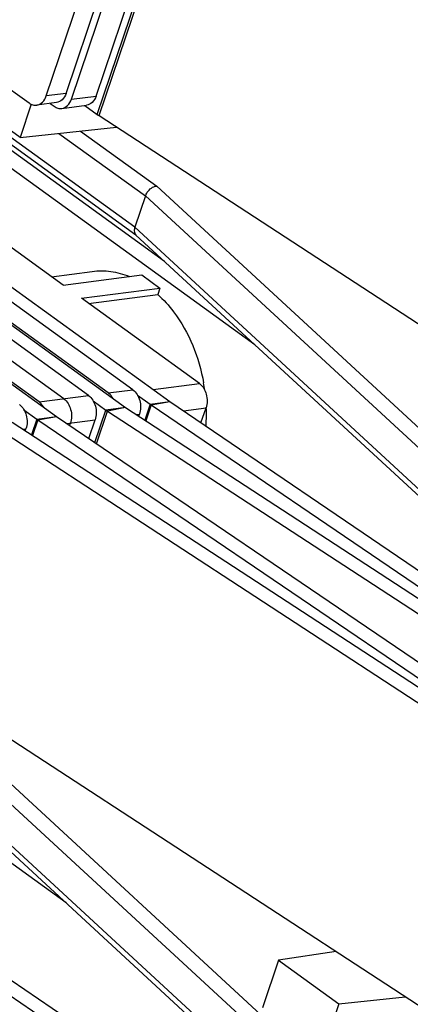
# Model space of a CAD drawing. Units: millimetres. Extents: x -3934 to -2884, y 558 to 1301.
# Drawn here: x -3046 to -3035, y 1091 to 1118 of the extents above; entities that cross this region are included whole.
import ezdxf

# ---------------------------------------------------------------- set-up
doc = ezdxf.new("R2010")
doc.units = ezdxf.units.MM
doc.layers.add('_26_DATUM_AXIS', color=7, linetype='Continuous')

msp = doc.modelspace()

# ---------------------------------------------------------------- linework, layer by layer
at = {"color": 7}
for p, q in [((-3058.0033, 1125.0634), (-3045.6444, 1116.1297)), ((-3042.672, 1112.4556), (-3056.6234, 1122.5403)), ((-3045.1646, 1116.3258), (-3043.1134, 1122.3897)), ((-3044.6153, 1116.3977), (-3042.5641, 1122.4615)), ((-3044.464, 1116.234), (-3042.398, 1122.3414)), ((-3043.7774, 1116.3237), (-3041.7114, 1122.4312)), ((-3060.5267, 1121.4123), (-3041.7225, 1107.8197)), ((-3063.685, 1120.9993), (-3044.8808, 1107.4067)), ((-3042.7554, 1108.1518), (-3055.1808, 1117.1334)), ((-3044.6778, 1107.9004), (-3057.1032, 1116.882)), ((-3043.9912, 1107.9902), (-3056.4166, 1116.9718)), ((-3055.9818, 1117.0721), (-3042.9584, 1107.6581)), ((-3043.442, 1108.062), (-3055.8674, 1117.0436)), ((-3045.3644, 1107.8106), (-3057.7898, 1116.7923)), ((-3045.8955, 1115.1651), (-3047.5749, 1116.379)), ((-3045.5812, 1116.0943), (-3045.8955, 1115.1651)), ((-3044.8827, 1116.142), (-3045.432, 1116.0702)), ((-3045.0564, 1116.1193), (-3044.9438, 1116.0379)), ((-3044.7314, 1115.9783), (-3044.0448, 1116.0681)), ((-3044.0913, 1116.062), (-3043.7441, 1115.811)), ((-3043.6957, 1115.7778), (-3021.0555, 1101.0147)), ((-3045.8955, 1115.1651), (-3043.2079, 1115.4598)), ((-3044.6919, 1111.061), (-3049.4494, 1114.4999)), ((-3042.4048, 1113.5427), (-3042.7, 1112.6702)), ((-3033.5705, 1104.0609), (-3042.6715, 1112.4563)), ((-3044.6919, 1111.061), (-3042.5086, 1111.3464)), ((-3042.5086, 1111.3464), (-3042.0036, 1110.9814)), ((-3044.1869, 1110.6959), (-3042.0036, 1110.9814)), ((-3042.0036, 1110.9814), (-3042.064, 1110.803)), ((-3040.9045, 1108.3232), (-3044.1869, 1110.6959)), ((-3043.9871, 1110.5515), (-3042.064, 1110.803)), ((-3043.8628, 1107.843), (-3043.5076, 1107.5863)), ((-3042.627, 1108.0046), (-3042.2718, 1107.7479)), ((-3041.7225, 1107.8197), (-3024.345, 1096.0204)), ((-3045.7852, 1107.5917), (-3045.4301, 1107.3349)), ((-3043.4592, 1107.5531), (-3024.8885, 1095.4435)), ((-3042.9584, 1107.6581), (-3024.3876, 1095.5485)), ((-3042.2432, 1107.7279), (-3024.8657, 1095.9286)), ((-3040.8595, 1107.2338), (-3040.7198, 1107.6468)), ((-3045.4015, 1107.3149), (-3028.0239, 1095.5156)), ((-3044.8808, 1107.4067), (-3027.5032, 1095.6074)), ((-3043.9816, 1106.7962), (-3043.8066, 1107.3138)), ((-3042.5901, 1107.418), (-3042.5707, 1107.4754)), ((-3046.6175, 1107.1401), (-3023.9774, 1092.377)), ((-3046.1166, 1107.2452), (-3023.4765, 1092.482)), ((-3045.7484, 1107.005), (-3045.729, 1107.0624)), ((-3044.5153, 1107.1586), (-3044.4931, 1107.224)), ((-3048.949, 1100.2474), (-3026.3089, 1085.4843)), ((-3038.8239, 1088.5305), (-3047.9248, 1096.9259)), ((-3037.1008, 1092.5214), (-3038.7014, 1092.2766)), ((-3047.4966, 1092.1975), (-3030.119, 1080.3981)), ((-3046.9759, 1092.2893), (-3029.5983, 1080.49)), ((-3038.7014, 1092.2766), (-3039.147, 1090.9591)), ((-3038.7014, 1092.2766), (-3037.022, 1091.0627)), ((-3037.022, 1091.0627), (-3035.1744, 1091.2653)), ((-3037.022, 1091.0627), (-3037.4677, 1089.7452))]:
    msp.add_line(p, q, dxfattribs=at)
at = {"color": 9}
for p, q in [((-3042.7, 1112.6702), (-3056.6536, 1122.7565)), ((-3043.7441, 1115.811), (-3041.4125, 1122.7038)), ((-3043.6957, 1115.7778), (-3041.3641, 1122.6705)), ((-3041.8731, 1111.7199), (-3051.1075, 1118.3949)), ((-3039.3606, 1109.4021), (-3051.4021, 1118.1062)), ((-3044.6153, 1116.3977), (-3045.1646, 1116.3258)), ((-3044.464, 1116.234), (-3043.7774, 1116.3237)), ((-3044.8134, 1115.2837), (-3042.4048, 1113.5427)), ((-3044.211, 1115.3498), (-3042.0922, 1113.8183)), ((-3042.0922, 1113.8183), (-3032.9912, 1105.4228)), ((-3042.4048, 1113.5427), (-3033.3039, 1105.1473)), ((-3033.599, 1104.2748), (-3042.7, 1112.6702)), ((-3043.442, 1108.062), (-3042.7554, 1108.1518)), ((-3042.1871, 1108.1555), (-3040.9045, 1108.3232)), ((-3045.3644, 1107.8106), (-3043.9912, 1107.9902)), ((-3042.2718, 1107.7479), (-3041.7225, 1107.8197)), ((-3042.2432, 1107.7279), (-3041.7225, 1107.8197)), ((-3043.8135, 1106.6821), (-3043.5076, 1107.5863)), ((-3043.765, 1106.6491), (-3043.4592, 1107.5531)), ((-3042.9584, 1107.6581), (-3043.5076, 1107.5863)), ((-3042.9584, 1107.6581), (-3043.4592, 1107.5531)), ((-3042.2718, 1107.7479), (-3042.4208, 1107.3075)), ((-3042.2432, 1107.7279), (-3042.3918, 1107.2887)), ((-3041.3471, 1107.5648), (-3040.7198, 1107.6468)), ((-3045.4301, 1107.3349), (-3045.579, 1106.8946)), ((-3045.4015, 1107.3149), (-3045.5501, 1106.8757)), ((-3045.4301, 1107.3349), (-3044.8808, 1107.4067)), ((-3045.4015, 1107.3149), (-3044.8808, 1107.4067)), ((-3044.5925, 1107.211), (-3043.8066, 1107.3138)), ((-3042.6602, 1107.4637), (-3042.5707, 1107.4754)), ((-3045.8184, 1107.0507), (-3045.729, 1107.0624)), ((-3044.614, 1093.8717), (-3056.6554, 1102.5758)), ((-3047.3456, 1098.2878), (-3038.2446, 1089.8924)), ((-3047.6582, 1098.0123), (-3038.5572, 1089.6168)), ((-3038.8524, 1088.7443), (-3047.9534, 1097.1398))]:
    msp.add_line(p, q, dxfattribs=at)
at = {"color": 7}
for centre, radius, start, end in [((-3045.839, 1107.4475), 5.1308, 7.72993, 10.06165), ((-3041.5767, 1108.71), 1.1869, 234.15217, 235.83618), ((-3045.69, 1107.4511), 4.9818, 356.40408, 1.10713), ((-3045.7945, 1107.4496), 5.0863, 2.22391, 2.42227), ((-3045.7739, 1107.4504), 5.0657, 1.09663, 2.22456), ((-3044.735, 1108.297), 1.1869, 234.15217, 235.83618)]:
    msp.add_arc(centre, radius, start, end, dxfattribs=at)
for points, knots in [([(-3045.4319, 1116.0702), (-3045.3729, 1116.078), (-3045.2508, 1116.1432), (-3045.1866, 1116.2607), (-3045.1646, 1116.3258)], [0, 0, 0, 0, 0.4636506, 1, 1, 1, 1]), ([(-3044.6153, 1116.3977), (-3044.6374, 1116.3325), (-3044.7016, 1116.2151), (-3044.8237, 1116.1498), (-3044.8826, 1116.1421)], [0, 0, 0, 0, 0.5363494, 1, 1, 1, 1]), ([(-3043.7774, 1116.3237), (-3043.7994, 1116.2586), (-3043.8636, 1116.1411), (-3043.9857, 1116.0759), (-3044.0447, 1116.0681)], [0, 0, 0, 0, 0.5363494, 1, 1, 1, 1]), ([(-3045.6444, 1116.1297), (-3045.613, 1116.107), (-3045.5448, 1116.0719), (-3045.4677, 1116.0655), (-3045.4319, 1116.0702)], [0, 0, 0, 0, 0.517439, 1, 1, 1, 1]), ([(-3044.9438, 1116.0379), (-3044.9123, 1116.0152), (-3044.8442, 1115.98), (-3044.7671, 1115.9736), (-3044.7313, 1115.9784)], [0, 0, 0, 0, 0.517439, 1, 1, 1, 1]), ([(-3044.7313, 1115.9784), (-3044.6723, 1115.9861), (-3044.5502, 1116.0514), (-3044.486, 1116.1688), (-3044.464, 1116.234)], [0, 0, 0, 0, 0.4636506, 1, 1, 1, 1]), ([(-3042.4048, 1113.5427), (-3042.3927, 1113.5785), (-3042.3282, 1113.7045), (-3042.1967, 1113.8118), (-3042.0922, 1113.8183)], [0, 0, 0, 0, 0.2653801, 1, 1, 1, 1]), ([(-3042.7128, 1112.6199), (-3042.7156, 1112.6035), (-3042.7213, 1112.5468), (-3042.7015, 1112.484), (-3042.6715, 1112.4563)], [0, 0, 0, 0, 0.2889661, 1, 1, 1, 1]), ([(-3043.8864, 1111.4443), (-3043.7151, 1111.4666), (-3043.3591, 1111.4647), (-3043.0165, 1111.3706), (-3042.8511, 1111.3038)], [0, 0, 0, 0, 0.4919347, 1, 1, 1, 1]), ([(-3042.064, 1110.803), (-3041.9015, 1110.6569), (-3041.2728, 1109.961), (-3040.912, 1109.0477), (-3040.7871, 1108.3439)], [0, 0, 0, 0, 0.2340796, 1, 1, 1, 1]), ([(-3042.7554, 1108.1518), (-3042.6598, 1108.0826), (-3042.5279, 1107.853), (-3042.5303, 1107.595), (-3042.5707, 1107.4754)], [0, 0, 0, 0, 0.4830182, 1, 1, 1, 1]), ([(-3040.9045, 1108.3232), (-3040.8089, 1108.2541), (-3040.677, 1108.0244), (-3040.6794, 1107.7665), (-3040.7198, 1107.6468)], [0, 0, 0, 0, 0.4830204, 1, 1, 1, 1]), ([(-3045.2354, 1107.6641), (-3045.244, 1107.679), (-3045.2794, 1107.7339), (-3045.3254, 1107.7824), (-3045.3644, 1107.8106)], [0, 0, 0, 0, 0.2631849, 1, 1, 1, 1]), ([(-3044.6778, 1107.9004), (-3044.5822, 1107.8313), (-3044.4503, 1107.6016), (-3044.4527, 1107.3436), (-3044.4931, 1107.224)], [0, 0, 0, 0, 0.4830182, 1, 1, 1, 1]), ([(-3043.9912, 1107.9902), (-3043.8956, 1107.921), (-3043.7637, 1107.6914), (-3043.7661, 1107.4334), (-3043.8066, 1107.3138)], [0, 0, 0, 0, 0.4830182, 1, 1, 1, 1]), ([(-3043.3129, 1107.9155), (-3043.3216, 1107.9303), (-3043.357, 1107.9852), (-3043.403, 1108.0338), (-3043.442, 1108.062)], [0, 0, 0, 0, 0.2631849, 1, 1, 1, 1]), ([(-3045.9136, 1107.7388), (-3045.818, 1107.6697), (-3045.6861, 1107.44), (-3045.6885, 1107.182), (-3045.729, 1107.0624)], [0, 0, 0, 0, 0.4830182, 1, 1, 1, 1])]:
    msp.add_open_spline(points, degree=3, knots=knots, dxfattribs=at)
for points in [[(-3043.7441, 1115.811), (-3043.7281, 1115.7995), (-3043.7119, 1115.788), (-3043.6948, 1115.7781)], [(-3042.7, 1112.6702), (-3042.7055, 1112.6538), (-3042.7099, 1112.6369), (-3042.7128, 1112.6199)], [(-3043.5076, 1107.5863), (-3043.4916, 1107.5747), (-3043.4755, 1107.5632), (-3043.4584, 1107.5534)]]:
    msp.add_open_spline(points, degree=3, dxfattribs=at)
at = {"layer": '_26_DATUM_AXIS', "color": 7}
msp.add_line((-3045.0176, 1111.2964), (-3043.8867, 1111.4442), dxfattribs=at)

doc.saveas('drawing.dxf')
